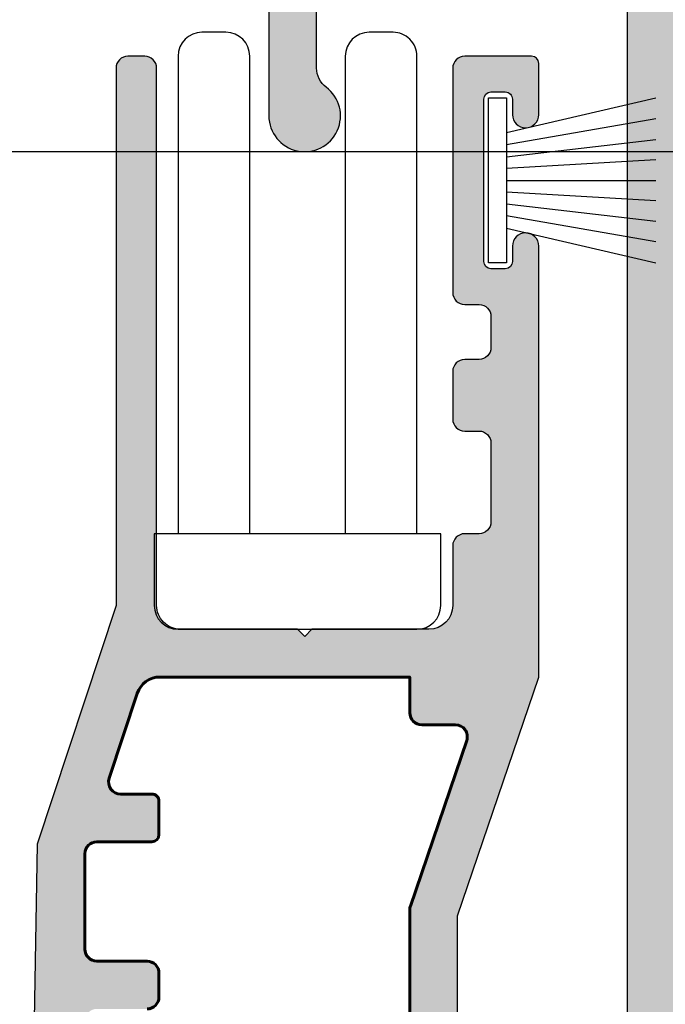
# Model space of a CAD drawing. Units: millimetres. Extents: x 0 to 3222, y 0 to 1485.
# Drawn here: x 697 to 700, y 1249 to 1253 of the extents above; entities that cross this region are included whole.
import ezdxf

# ---------------------------------------------------------------- set-up
doc = ezdxf.new("R2010")
doc.units = ezdxf.units.MM
doc.header["$LTSCALE"] = 0.122187719580197
doc.layers.get('0').update_dxf_attribs({"color": 3})
for name, color, linetype in [('E-FITTING', 41, 'Continuous'), ('E-FORM', 3, 'Continuous'), ('E-Shading', 252, 'Continuous')]:
    doc.layers.add(name, color=color, linetype=linetype)
doc.layers.add('GHOST', color=250, linetype='Continuous', plot=False)

# ---------------------------------------------------------------- blocks, each defined once
blk = doc.blocks.new('7x7 모헤어')
at = {"layer": 'E-FITTING', "flags": 128}
blk.add_lwpolyline([(3103.066740587499, 2593.033490416306), (3103.066740587499, 2599.933490416305), (3103.816740587499, 2599.933490416305), (3103.816740587499, 2593.033490416306)], close=True, dxfattribs=at)
for points in [[(3103.816740587497, 2598.48348909586), (3110.066740587499, 2599.933490416305)], [(3110.066740587499, 2599.056118429397), (3103.816740587499, 2597.974867989978)], [(3103.816740587499, 2597.473684880974), (3110.066740587499, 2598.191576995577)], [(3110.066740587499, 2597.335450458156), (3103.816740587499, 2596.97737996956)], [(3103.816740587499, 2596.483490416306), (3110.066740587499, 2596.483490416308)], [(3110.066740587499, 2595.631530374457), (3103.816740587499, 2595.98960086305)], [(3103.816740587499, 2595.493295951638), (3110.066740587499, 2594.775403837034)], [(3110.066740587499, 2593.910862403213), (3103.816740587499, 2594.992112842633)], [(3103.816740587497, 2594.483491736753), (3110.066740587499, 2593.033490416306)]]:
    blk.add_lwpolyline(points, dxfattribs=at)
blk = doc.blocks.new('E11 022')
at = {"layer": 'E-Shading'}
h = blk.add_hatch(color=256, dxfattribs=at)
h.dxf.hatch_style = 1
edge = h.paths.add_edge_path(flags=16)
edge.add_line((11910.40342244708, -17.32378251170667), (11908.04719888756, -24.25385180440207))
edge.add_arc((11908.52058525997, -24.41480317101923), 0.5000000000033082, 161.2219667779491, 180.0000000004169)
edge.add_line((11908.02058525997, -24.41480317102287), (11908.02058525997, -36.81085911915761))
edge.add_arc((11908.52058525997, -36.81085911916125), 0.5000000000036379, 179.9999999995831, 198.7780332220508)
edge.add_line((11908.04719888756, -36.97181048577841), (11911.39397163238, -46.81525973524367))
edge.add_arc((11910.92058525997, -46.97621110187356), 0.5000000000039627, 1.042224084812915e-09, 18.778033223566524, ccw=False)
edge.add_line((11911.42058525997, -46.97621110186446), (11911.42058525997, -47.06283114509097))
edge.add_arc((11910.92058525997, -47.06283114509279), 0.4999999999963619, -90, 2.0838797354372218e-10, ccw=False)
edge.add_line((11910.92058525997, -47.56283114509097), (11908.52058525997, -47.56283114508915))
edge.add_arc((11908.52058525997, -48.06283114508915), 0.4999999999999999, 89.99999999999999, 180)
edge.add_line((11908.02058525997, -48.06283114508915), (11908.02058525997, -49.56283114508915))
edge.add_line((11908.02058525997, -49.56283114508915), (11897.52058525997, -49.56283114508915))
edge.add_line((11897.52058525997, -49.56283114508915), (11897.52058525997, -48.06283114508915))
edge.add_arc((11897.02058525997, -48.06283114508915), 0.4999999999999999, 0, 90)
edge.add_line((11897.02058525997, -47.56283114508915), (11894.92058525997, -47.56283114509097))
edge.add_arc((11894.92058525997, -47.06283114509097), 0.4999999999999999, 180, 270, ccw=False)
edge.add_line((11894.42058525997, -47.06283114509097), (11894.42058525997, -43.06283114508915))
edge.add_arc((11894.92058525997, -43.06283114508915), 0.4999999999999999, 90, 180, ccw=False)
edge.add_line((11894.92058525997, -42.56283114508915), (11897.02058525997, -42.56283114508915))
edge.add_arc((11897.02058525997, -42.06283114508915), 0.4999999999999999, 270, 360)
edge.add_line((11897.52058525997, -42.06283114508915), (11897.52058525997, -41.06283114508915))
edge.add_arc((11897.02058525997, -41.06283114508915), 0.4999999999999999, 0, 90)
edge.add_line((11897.02058525997, -40.56283114508915), (11894.92058525997, -40.56283114508915))
edge.add_arc((11894.92058525997, -40.06283114508915), 0.4999999999999999, 180, 270, ccw=False)
edge.add_line((11894.42058525997, -40.06283114508915), (11894.42058525997, -36.06283114508915))
edge.add_arc((11894.92058525997, -36.06283114508915), 0.4999999999999999, 90, 180, ccw=False)
edge.add_line((11894.92058525997, -35.56283114508915), (11897.02058525997, -35.56283114508915))
edge.add_arc((11897.02058525997, -35.06283114508915), 0.4999999999999999, 270, 360)
edge.add_line((11897.52058525997, -35.06283114508915), (11897.52058525997, -34.06283114508915))
edge.add_arc((11897.02058525997, -34.06283114508915), 0.4999999999999999, 0, 90)
edge.add_line((11897.02058525997, -33.56283114508915), (11894.92058525997, -33.56283114508915))
edge.add_arc((11894.92058525997, -33.06283114508915), 0.4999999999999999, 180, 270, ccw=False)
edge.add_line((11894.42058525997, -33.06283114508915), (11894.42058525997, -29.06283114508915))
edge.add_arc((11894.92058525997, -29.06283114508733), 0.4999999999999999, 90.00000000041689, 180.0000000002084, ccw=False)
edge.add_line((11894.92058525997, -28.56283114508915), (11897.02058525997, -28.56283114508915))
edge.add_arc((11897.02058525997, -28.06283114508915), 0.4999999999999999, 270, 360)
edge.add_line((11897.52058525997, -28.06283114508915), (11897.52058525997, -27.06283114508915))
edge.add_arc((11897.02058525997, -27.06283114508915), 0.4999999999999999, 0, 90)
edge.add_line((11897.02058525997, -26.56283114508915), (11894.92058525997, -26.56283114508915))
edge.add_arc((11894.92058525997, -26.06283114508915), 0.4999999999999999, 180, 270, ccw=False)
edge.add_line((11894.42058525997, -26.06283114508915), (11894.42058525997, -22.06283114508915))
edge.add_arc((11894.92058525997, -22.06283114508915), 0.4999999999999999, 90, 180, ccw=False)
edge.add_line((11894.92058525997, -21.56283114508915), (11897.22058525997, -21.56283114508915))
edge.add_arc((11897.22058525997, -21.26283114508806), 0.3000000000010913, 270, 359.9999999996526)
edge.add_line((11897.52058525997, -21.26283114508988), (11897.52058525997, -19.86283114509024))
edge.add_arc((11897.22058525997, -19.86283114509206), 0.3000000000029103, 3.473929045281712e-10, 89.99999999999999)
edge.add_line((11897.22058525997, -19.56283114508915), (11895.91119328244, -19.56283114508915))
edge.add_arc((11895.91119328245, -19.06283114508915), 0.4999999999999999, 161.7371100578455, 269.9999999995831, ccw=False)
edge.add_line((11895.43637895789, -18.90614241798721), (11896.61008623784, -15.34945369088382))
edge.add_arc((11897.55971488694, -15.66283114508406), 0.9999999999974087, 90.00000000020839, 161.737110057978, ccw=False)
edge.add_line((11897.55971488694, -14.66283114508769), (11908.02058525997, -14.6628311450877))
edge.add_line((11908.02058525997, -14.66283114508769), (11908.02058525997, -16.16283114508769))
edge.add_arc((11908.52058525997, -16.16283114508769), 0.4999999999999999, 180, 270)
edge.add_line((11908.52058525997, -16.66283114508769), (11909.93003607467, -16.66283114508769))
edge.add_arc((11909.93003607467, -17.16283114508769), 0.4999999999999999, -18.77803322238242, 90, ccw=False)
edge = h.paths.add_edge_path()
edge.add_arc((11895.72058525997, -56.81283114509279), 0.2000000000043655, 5.210893567922567e-10, 89.99999999999999)
edge.add_line((11895.72058525997, -56.61283114509024), (11894.92058525997, -56.61283114509024))
edge.add_arc((11894.92058525998, -58.11283114509388), 1.500000000003638, 90.00000000013894, 179.9999999999305)
edge.add_line((11893.42058525997, -58.11283114509206), (11893.42058525997, -58.36283114509206))
edge.add_arc((11893.72058525997, -58.36283114509024), 0.3000000000029103, 180.0000000003474, 269.9999999993052)
edge.add_line((11893.72058525997, -58.66283114509133), (11901.72058525997, -58.66283114509133))
edge.add_arc((11901.72058525997, -58.16283114509133), 0.4999999999999999, 270, 360)
edge.add_line((11902.22058525997, -58.16283114509133), (11902.22058525997, -52.06283114508915))
edge.add_arc((11902.72058525997, -52.06283114508915), 0.4999999999999999, 90, 180, ccw=False)
edge.add_line((11902.72058525997, -51.56283114508915), (11912.92058525997, -51.56283114508915))
edge.add_arc((11912.92058525997, -51.06283114508915), 0.4999999999999999, 270, 360)
edge.add_line((11913.42058525997, -51.06283114508915), (11913.42058525997, -46.56283114508915))
edge.add_line((11913.42058525997, -46.56283114508915), (11910.02058525997, -36.56283114509642))
edge.add_line((11910.02058525997, -36.56283114509642), (11910.02058525997, -24.66283114508406))
edge.add_line((11910.02058525997, -24.66283114508406), (11913.42058525997, -14.66283114508951))
edge.add_line((11913.42058525997, -14.66283114508951), (11913.42058525997, 3.387168854909756))
edge.add_arc((11912.87058525997, 3.38716885490976), 0.5499999999992723, 0, 180)
edge.add_line((11912.32058525997, 3.38716885490976), (11912.32058525997, 2.737168854913762))
edge.add_arc((11912.02058525997, 2.737168854913762), 0.3000000000029103, 270, 360, ccw=False)
edge.add_line((11912.02058525997, 2.43716885491267), (11911.42058525996, 2.43716885491267))
edge.add_arc((11911.42058525997, 2.737168854911943), 0.2999999999992723, 180, 269.9999999993052, ccw=False)
edge.add_line((11911.12058525997, 2.737168854911943), (11911.12058525997, 9.537168854909394))
edge.add_arc((11911.42058525997, 9.537168854909396), 0.3000000000029103, 90.0000000006948, 180, ccw=False)
edge.add_line((11911.42058525997, 9.837168854908668), (11912.02058525997, 9.837168854908668))
edge.add_arc((11912.02058525997, 9.537168854909396), 0.2999999999992723, -3.4731328923953697e-10, 90.0000000006948, ccw=False)
edge.add_line((11912.32058525997, 9.537168854907577), (11912.32058525997, 8.88716885490976))
edge.add_arc((11912.87058525997, 8.88716885490976), 0.5499999999992723, 180, 360)
edge.add_line((11913.42058525997, 8.88716885490976), (11913.42058525997, 11.03716885491122))
edge.add_arc((11913.12058525997, 11.0371688549094), 0.2999999999992723, 3.473929045281712e-10, 89.99999999999999)
edge.add_line((11913.12058525997, 11.33716885491049), (11910.32058525997, 11.33716885491049))
edge.add_arc((11910.32058525997, 10.83716885491049), 0.4999999999999999, 89.99999999999999, 180)
edge.add_line((11909.82058525997, 10.83716885491049), (11909.82058525997, 1.437168854912672))
edge.add_arc((11910.32058525997, 1.43716885491267), 0.4999999999999999, 180, 270)
edge.add_line((11910.32058525997, 0.9371688549126702), (11910.92058525996, 0.9371688549126701))
edge.add_arc((11910.92058525996, 0.4371688549126702), 0.4999999999999999, 0, 90, ccw=False)
edge.add_line((11911.42058525996, 0.4371688549126702), (11911.42058525997, -0.86283114509024))
edge.add_arc((11910.92058525997, -0.8628311450902402), 0.4999999999999999, 270, 360, ccw=False)
edge.add_line((11910.92058525997, -1.36283114509024), (11910.32058525997, -1.36283114509024))
edge.add_arc((11910.32058525997, -1.86283114509024), 0.4999999999999999, 89.99999999999999, 180)
edge.add_line((11909.82058525997, -1.86283114509024), (11909.82058525997, -3.862831145092059))
edge.add_arc((11910.32058525997, -3.862831145092059), 0.4999999999999999, 180, 270)
edge.add_line((11910.32058525997, -4.362831145092059), (11910.92058525997, -4.36283114509024))
edge.add_arc((11910.92058525997, -4.862831145092059), 0.5000000000018189, 0, 90, ccw=False)
edge.add_line((11911.42058525997, -4.862831145092059), (11911.42058525997, -8.162831145089513))
edge.add_arc((11910.92058525997, -8.162831145091332), 0.4999999999963619, -90, 2.0838797354372218e-10, ccw=False)
edge.add_line((11910.92058525997, -8.662831145089513), (11910.32058525997, -8.662831145091332))
edge.add_arc((11910.32058525997, -9.162831145091332), 0.4999999999999999, 89.99999999999999, 180)
edge.add_line((11909.82058525997, -9.162831145091332), (11909.82058525997, -11.66283114508951))
edge.add_arc((11908.82058525997, -11.66283114508951), 0.9999999999999998, 270, 360, ccw=False)
edge.add_line((11908.82058525997, -12.66283114508951), (11903.92058525996, -12.66283114509133))
edge.add_line((11903.92058525996, -12.66283114509133), (11903.62058525997, -12.9628311450906))
edge.add_line((11903.62058525997, -12.9628311450906), (11903.32058525997, -12.66283114509133))
edge.add_line((11903.32058525997, -12.66283114509133), (11898.42058525996, -12.66283114508951))
edge.add_arc((11898.42058525996, -11.66283114509133), 0.9999999999981808, 179.9999999997916, 270, ccw=False)
edge.add_line((11897.42058525997, -11.66283114508769), (11897.42058525996, 10.83716885491048))
edge.add_arc((11896.92058525996, 10.83716885491049), 0.4999999999999999, 0, 90)
edge.add_line((11896.92058525996, 11.33716885491049), (11896.22058525997, 11.33716885491049))
edge.add_arc((11896.22058525997, 10.83716885491049), 0.4999999999999999, 89.99999999999999, 180)
edge.add_line((11895.72058525997, 10.83716885491049), (11895.72058525997, -11.66283114509133))
edge.add_line((11895.72058525997, -11.66283114509133), (11892.42058525997, -21.66283114508769))
edge.add_line((11892.42058525997, -21.66283114508769), (11891.92066275556, -51.05402832818799))
edge.add_arc((11892.42058525997, -51.06283114508733), 0.4999999999993894, 178.9912193697764, 270.0000000004169)
edge.add_line((11892.42058525997, -51.56283114508915), (11893.80255127122, -51.56283114508915))
edge.add_arc((11894.92058525997, -50.56283114508915), 1.50000000000048, 221.8103148957622, 270)
edge.add_line((11894.92058525997, -52.06283114508915), (11895.72058525997, -52.06283114508915))
edge.add_arc((11895.72058525997, -51.86283114509206), 0.1999999999970896, 270, 360.0000000010422)
edge.add_arc((11896.22058525996, -51.86283114508842), 0.2999999999956344, 89.9999999993052, 180, ccw=False)
edge.add_line((11896.22058525997, -51.56283114508915), (11897.56222604647, -51.56283114508915))
edge.add_arc((11897.56222604646, -51.86283114509206), 0.3000000000029103, 34.34407570100268, 89.9999999993052, ccw=False)
edge.add_line((11897.80992541105, -51.69358273362377), (11897.97288589538, -51.93207955655453))
edge.add_arc((11898.22058525997, -51.7628311450917), 0.2999999999960552, 214.3440757009262, 325.6559242994658)
edge.add_line((11898.46828462455, -51.93207955655453), (11898.63124510888, -51.69358273362195))
edge.add_arc((11898.87894447347, -51.86283114509752), 0.3000000000092461, 90, 145.6559242978499, ccw=False)
edge.add_line((11898.87894447347, -51.56283114508915), (11900.22058525997, -51.56283114508915))
edge.add_arc((11900.22058525997, -52.06283114508915), 0.4999999999999999, 0, 90, ccw=False)
edge.add_line((11900.72058525997, -52.06283114508915), (11900.72058525997, -53.80447193158943))
edge.add_arc((11900.42058525996, -53.80447193158943), 0.3000000000029103, 304.34407570139473, 360, ccw=False)
edge.add_line((11900.58983367143, -54.05217129617631), (11900.3513368485, -54.21513178050373))
edge.add_arc((11900.52058525997, -54.4628311450906), 0.3000000000000851, 124.3440757008211, 235.655924298983)
edge.add_line((11900.3513368485, -54.71053050967566), (11900.58983367143, -54.87349099400308))
edge.add_arc((11900.42058525996, -55.12119035858996), 0.3000000000021376, 0, 55.65592429860533, ccw=False)
edge.add_line((11900.72058525997, -55.12119035858996), (11900.72058525997, -56.86283114509024))
edge.add_arc((11900.22058525997, -56.86283114509024), 0.4999999999999999, 270, 360, ccw=False)
edge.add_line((11900.22058525997, -57.36283114509024), (11898.87894447347, -57.36283114509206))
edge.add_arc((11898.87894447347, -57.06283114508915), 0.3000000000029103, 214.3440757011079, 270, ccw=False)
edge.add_line((11898.63124510888, -57.23207955655562), (11898.46828462455, -56.99358273362486))
edge.add_arc((11898.22058525997, -57.16283114508951), 0.3000000000000851, 34.34407570082107, 145.6559242987869)
edge.add_line((11897.97288589538, -56.99358273362486), (11897.80992541105, -57.23207955655744))
edge.add_arc((11897.56222604647, -57.06283114509097), 0.3000000000011114, 270, 325.6559242988921, ccw=False)
edge.add_line((11897.56222604647, -57.36283114509024), (11896.22058525997, -57.36283114509024))
edge.add_arc((11896.22058525997, -57.06283114509279), 0.2999999999974534, 179.9999999993052, 269.9999999993052, ccw=False)
edge.add_line((11895.92058525997, -57.06283114508915), (11895.92058525997, -56.81283114509097))
blk.add_lwpolyline([(11910.02058525997, -36.56283114509642), (11910.02058525997, -24.66283114508406), (11913.42058525997, -14.66283114508951), (11913.42058525997, 3.38716885490976, 0.9999999999999999), (11912.32058525997, 3.38716885490976), (11912.32058525997, 2.737168854913762, -0.4142135623722072), (11912.02058525997, 2.43716885491267), (11911.42058525996, 2.43716885491267, -0.4142135623695433), (11911.12058525997, 2.737168854911943), (11911.12058525997, 9.537168854909396, -0.4142135623726511), (11911.42058525997, 9.837168854908668), (11912.02058525997, 9.837168854908668, -0.4142135623753147), (11912.32058525997, 9.537168854907577), (11912.32058525997, 8.88716885490976, 0.9999999999999999), (11913.42058525997, 8.88716885490976), (11913.42058525997, 11.03716885491122, 0.4142135623690994), (11913.12058525997, 11.33716885491049), (11910.32058525997, 11.33716885491049, 0.414213562373095), (11909.82058525997, 10.83716885491049), (11909.82058525997, 1.43716885491267, 0.414213562373095), (11910.32058525997, 0.9371688549126702), (11910.92058525996, 0.9371688549126702, -0.414213562373095), (11911.42058525996, 0.4371688549126702), (11911.42058525997, -0.8628311450902402, -0.4142135623738942), (11910.92058525997, -1.36283114509024), (11910.32058525997, -1.36283114509024, 0.4142135623732282), (11909.82058525997, -1.86283114509024), (11909.82058525997, -3.862831145092059, 0.414213562373095), (11910.32058525997, -4.362831145092059), (11910.92058525997, -4.36283114509024, -0.4142135623732282), (11911.42058525997, -4.862831145092059), (11911.42058525997, -8.162831145089513, -0.4142135623738942), (11910.92058525997, -8.662831145089513), (11910.32058525997, -8.662831145091332, 0.414213562373095), (11909.82058525997, -9.162831145091332), (11909.82058525997, -11.66283114508951, -0.414213562373095), (11908.82058525997, -12.66283114508951), (11903.92058525996, -12.66283114509133), (11903.62058525997, -12.9628311450906), (11903.32058525997, -12.66283114509133), (11898.42058525996, -12.66283114508951, -0.4142135623742937), (11897.42058525997, -11.66283114508769), (11897.42058525996, 10.83716885491049, 0.414213562373095), (11896.92058525996, 11.33716885491049), (11896.22058525997, 11.33716885491049, 0.4142135623732282), (11895.72058525997, 10.83716885491049), (11895.72058525997, -11.66283114509133), (11892.42058525997, -21.66283114508769), (11891.92066275556, -51.054028328188, 0.4193798521844446)], format="xyb")
at = {"lineweight": 60}
blk.add_lwpolyline([(11897.02058525997, -28.56283114508915, 0.4142135623732282), (11897.52058525997, -28.06283114508915), (11897.52058525997, -27.06283114508915, 0.4142135623733614), (11897.02058525997, -26.56283114508915), (11894.92058525997, -26.56283114508915, -0.4142135623732282), (11894.42058525997, -26.06283114508915), (11894.42058525997, -22.06283114508915, -0.4142135623729765), (11894.92058525997, -21.56283114508915), (11897.22058525997, -21.56283114508915, 0.4142135623722072), (11897.52058525997, -21.26283114508988), (11897.52058525997, -19.86283114509024, 0.4142135623735388), (11897.22058525997, -19.56283114508915), (11895.91119328244, -19.56283114508915, -0.5109711677764638), (11895.43637895789, -18.90614241798721), (11896.61008623784, -15.34945369088382, -0.3236519945930288), (11897.55971488694, -14.66283114508769), (11908.02058525997, -14.66283114508769), (11908.02058525997, -16.16283114508769, 0.414213562373095), (11908.52058525997, -16.66283114508769), (11909.93003607467, -16.66283114508769, -0.5138090335111016), (11910.40342244708, -17.32378251170667), (11908.04719888756, -24.25385180440207, 0.08211847050273686), (11908.02058525997, -24.41480317102287), (11908.02058525997, -36.81085911915761, 0.08211847050289027)], format="xyb", dxfattribs=at)
at = {"color": 1}
blk.add_blockref('7x7 모헤어', (8808.253777189146, -2590.346321561396), dxfattribs=at)
blk = doc.blocks.new('방충망상부가이드')
for points in [[(17043.05272470647, 1244.895812270817), (17043.05272470647, 1264.895812270817, 0.414213562373095), (17042.05272470647, 1265.895812270817), (17041.05272470647, 1265.895812270817, 0.414213562373095), (17040.05272470647, 1264.895812270817), (17040.05272470647, 1244.895812270817)], [(17050.05272470647, 1244.895812270817), (17050.05272470647, 1264.895812270817, 0.414213562373095), (17049.05272470647, 1265.895812270817), (17048.05272470647, 1265.895812270817, 0.414213562373095), (17047.05272470647, 1264.895812270817), (17047.05272470647, 1244.895812270817)]]:
    blk.add_lwpolyline(points, format="xyb")
blk.add_lwpolyline([(17040.05272470647, 1240.895812270817), (17050.05272470647, 1240.895812270817, 0.414213562373095), (17051.05272470647, 1241.895812270817), (17051.05272470647, 1244.895812270817), (17039.05272470647, 1244.895812270817), (17039.05272470647, 1241.895812270817, 0.414213562373095)], format="xyb", close=True)
blk = doc.blocks.new('E14 V02')
at = {"layer": 'E-Shading'}
h = blk.add_hatch(color=256, dxfattribs=at)
h.dxf.hatch_style = 1
edge = h.paths.add_edge_path()
edge.add_arc((24384.7462368807, 2202.412106425736), 0.29999999999471, 10.52107682312718, 89.99999999861038)
edge.add_line((24384.74623688071, 2202.71210642573), (24383.53614956302, 2202.712106425719))
edge.add_line((24383.53614956302, 2202.712106425719), (24383.53614956301, 2189.412083733045))
edge.add_arc((24383.03614956301, 2189.412083733045), 0.5, 270, 360, ccw=False)
edge.add_line((24383.03614956301, 2188.912083733045), (24377.03614956305, 2188.912083733045))
edge.add_line((24377.03614956305, 2188.912083733045), (24377.036089002, 2187.912068709506))
edge.add_arc((24376.53608900199, 2187.912083733047), 0.5000000002293448, 179.9982784290174, 359.9982784290173, ccw=False)
edge.add_line((24376.03608900199, 2187.912098756588), (24376.03615025335, 2188.415867459469))
edge.add_arc((24375.53625926552, 2188.412132844851), 0.4999049380236607, 0.4280406730897029, 90.01957253831182)
edge.add_line((24375.53608849538, 2188.912037753707), (24374.03614956303, 2188.912037753707))
edge.add_arc((24374.03614956303, 2188.412037753707), 0.5, 90, 180)
edge.add_line((24373.53614956303, 2188.412037753707), (24373.53614956303, 2169.612083556607))
edge.add_arc((24374.03614956303, 2169.612083556611), 0.500000000003638, 180.0000000004169, 269.99997978249)
edge.add_line((24374.0361493866, 2169.112083556607), (24375.53614956303, 2169.112083027303))
edge.add_arc((24375.53614932779, 2169.612083027307), 0.5000000000036933, 270.000026956819, 360.000026956819)
edge.add_line((24376.03614932779, 2169.612083262549), (24376.03614921016, 2169.862083262549))
edge.add_arc((24376.53614921016, 2169.862083497796), 0.5000000000000553, 2.6957235888858122e-05, 180.0000269572359, ccw=False)
edge.add_line((24377.03614921016, 2169.862083733042), (24377.03614956303, 2169.112083705772))
edge.add_line((24377.03614956303, 2169.112083705772), (24377.03614956303, 2167.162083733045))
edge.add_arc((24376.53614956303, 2167.162083733045), 0.5, 180, 360, ccw=False)
edge.add_line((24376.03614956303, 2167.162083733045), (24376.03614956303, 2167.912083733045))
edge.add_line((24376.03614956303, 2167.912083733045), (24373.53614956303, 2167.912083733045))
edge.add_line((24373.53614956303, 2167.912083733045), (24373.53614956303, 2160.412083733045))
edge.add_line((24373.53614956303, 2160.412083733045), (24376.03614956303, 2160.412083733045))
edge.add_line((24376.03614956303, 2160.412083733045), (24376.03614956303, 2161.162083733045))
edge.add_arc((24376.53614956303, 2161.162083733045), 0.5, 0, 180, ccw=False)
edge.add_line((24377.03614956303, 2161.162083733045), (24377.03614956303, 2159.412083733045))
edge.add_arc((24376.53614956303, 2159.412083733045), 0.5, 270, 360, ccw=False)
edge.add_line((24376.53614956303, 2158.912083733045), (24372.53614956303, 2158.912083733045))
edge.add_arc((24372.53614956303, 2159.912083733045), 1, 180, 270, ccw=False)
edge.add_line((24371.53614956303, 2159.912083733045), (24371.53614956303, 2236.412106425725))
edge.add_arc((24372.03614956303, 2236.412106425725), 0.5, 90, 180, ccw=False)
edge.add_line((24372.03614956303, 2236.912106425725), (24376.03614956303, 2236.912106425718))
edge.add_arc((24376.03614956303, 2236.412106425718), 0.5, 0, 90, ccw=False)
edge.add_line((24376.53614956303, 2236.412106425718), (24376.53614956303, 2234.712106425721))
edge.add_arc((24376.03614956303, 2234.712106425721), 0.5, 180, 360, ccw=False)
edge.add_line((24375.53614956303, 2234.712106425721), (24375.53614956303, 2235.412106425722))
edge.add_line((24375.53614956303, 2235.412106425722), (24373.33614956305, 2235.412106425722))
edge.add_arc((24373.33614956305, 2234.912106425722), 0.5, 90, 180)
edge.add_line((24372.83614956305, 2234.912106425722), (24372.83614956305, 2229.912106425718))
edge.add_arc((24373.33614956305, 2229.912106425718), 0.5, 180, 270)
edge.add_line((24373.33614956305, 2229.412106425718), (24375.53614956303, 2229.412106425718))
edge.add_line((24375.53614956303, 2229.412106425718), (24375.53614956303, 2230.112106425719))
edge.add_arc((24376.03614956303, 2230.112106425719), 0.5, 0, 180, ccw=False)
edge.add_line((24376.53614956303, 2230.112106425719), (24376.53614956303, 2227.112106425719))
edge.add_arc((24376.03614956303, 2227.112106425719), 0.5, 180, 360, ccw=False)
edge.add_line((24375.53614956303, 2227.112106425719), (24375.53614956303, 2227.912106425722))
edge.add_line((24375.53614956303, 2227.912106425722), (24374.03614956303, 2227.912106425722))
edge.add_arc((24374.03614956303, 2227.412106425722), 0.5, 90, 180)
edge.add_line((24373.53614956303, 2227.412106425722), (24373.53614956303, 2213.412129118402))
edge.add_arc((24374.03614956303, 2213.412129118402), 0.5, 180, 270)
edge.add_line((24374.03614956303, 2212.912129118402), (24381.23614956303, 2212.912129118402))
edge.add_arc((24381.23614956303, 2213.412129118402), 0.5, 270, 360)
edge.add_line((24381.73614956303, 2213.412129118402), (24381.73614956303, 2217.412106425711))
edge.add_arc((24382.23614956303, 2217.412106425711), 0.5, 90, 180, ccw=False)
edge.add_line((24382.23614956303, 2217.912106425711), (24384.7462368807, 2217.912106425711))
edge.add_arc((24384.7462368807, 2218.21210642571), 0.2999999999992724, 270.0000000006948, 349.478923175975)
edge.add_arc((24385.33614956303, 2218.102548097741), 0.2999999999996154, 110.0000000000397, 169.4789231756335, ccw=False)
edge.add_line((24385.23354352003, 2218.384455883976), (24386.63354352003, 2218.894014211948))
edge.add_arc((24386.73614956303, 2218.612106425713), 0.3000000000005236, -5.000000000141313, 110.00000000069261, ccw=False)
edge.add_line((24387.03500797246, 2218.585959702888), (24386.8240790206, 2216.175030751032))
edge.add_arc((24386.52522061117, 2216.201177473855), 0.2999999999996933, 315.0000000004913, 355.00000000026535, ccw=False)
edge.add_line((24386.73735264553, 2215.989045439501), (24386.44828159738, 2215.699974391357))
edge.add_arc((24386.23614956303, 2215.912106425711), 0.299999999997221, 189.6243183522866, 315, ccw=False)
edge.add_arc((24385.6445944636, 2215.811794091776), 0.3000000000016865, 9.624318352512974, 75.00000000042203)
edge.add_line((24385.72224017713, 2216.101571839665), (24383.87092216649, 2216.597631005554))
edge.add_arc((24383.76097043426, 2216.187285554483), 0.4248208712339528, 74.99999999995289, 223.6084826011245)
edge.add_arc((24383.23614956303, 2215.687357211124), 0.2999999999997124, 0, 43.608482600606976, ccw=False)
edge.add_line((24383.53614956303, 2215.687357211124), (24383.53614956303, 2212.309467058963))
edge.add_arc((24384.00881019628, 2212.309467058963), 0.4726606332478696, 180, 301.4000000001303)
edge.add_line((24384.25507093879, 2211.906027198615), (24385.73194763666, 2212.807516585171))
edge.add_arc((24385.83614956303, 2212.636806425711), 0.2000000000032563, -5.210836206970271e-10, 121.39999999869761, ccw=False)
edge.add_line((24386.03614956303, 2212.636806425709), (24386.03614956305, 2207.987406425729))
edge.add_arc((24385.83614956303, 2207.987406425735), 0.2000000000116415, 238.5999999991767, 359.9999999984367, ccw=False)
edge.add_line((24385.73194763666, 2207.816696266271), (24384.25507093879, 2208.71818565283))
edge.add_arc((24384.00881019628, 2208.314745792481), 0.4726606332461306, 58.60000000024606, 180.0000000002205)
edge.add_line((24383.53614956303, 2208.314745792479), (24383.53614956303, 2204.936855640321))
edge.add_arc((24383.23614956302, 2204.936855640321), 0.3000000000029104, 316.3915173996207, 360, ccw=False)
edge.add_arc((24383.76097043426, 2204.43692729696), 0.4248208712334653, 136.3915173988755, 285.0000000000471)
edge.add_line((24383.87092216649, 2204.026581845888), (24385.72224017713, 2204.522641011776))
edge.add_arc((24385.6445944636, 2204.812418759659), 0.2999999999958398, 284.9999999998477, 350.3756816480559)
edge.add_arc((24386.23614956302, 2204.712106425728), 0.2999999999977956, 44.999999999508816, 170.3756816477134, ccw=False)
edge.add_line((24386.44828159738, 2204.924238460082), (24386.73735264553, 2204.63516741194))
edge.add_arc((24386.52522061117, 2204.423035377584), 0.3000000000036521, 4.999999999674117, 44.999999999263025, ccw=False)
edge.add_line((24386.8240790206, 2204.449182100407), (24387.03500797246, 2202.038253148552))
edge.add_arc((24386.73614956303, 2202.012106425727), 0.2999999999962277, -110.0000000006927, 5.000000000141313, ccw=False)
edge.add_line((24386.63354352003, 2201.730198639492), (24385.23354352003, 2202.239756967465))
edge.add_arc((24385.33614956303, 2202.5216647537), 0.2999999999992793, 190.5210768243665, 249.9999999999603, ccw=False)
edge = h.paths.add_edge_path(flags=16)
edge.add_line((24381.53614956302, 2190.712083733046), (24381.53614956302, 2211.112129118401))
edge.add_arc((24381.23614956302, 2211.112129118403), 0.3000000000029104, 359.9999999996526, 449.9999999993052)
edge.add_line((24381.23614956302, 2211.412129118402), (24373.83614956305, 2211.412129118402))
edge.add_arc((24373.83614956305, 2211.112129118403), 0.2999999999992724, 90, 180.0000000003474)
edge.add_line((24373.53614956305, 2211.112129118401), (24373.53614956305, 2190.712083733046))
edge.add_arc((24373.83614956305, 2190.712083733044), 0.2999999999992724, 179.9999999996526, 270)
edge.add_line((24373.83614956305, 2190.412083733045), (24381.23614956302, 2190.412083733045))
edge.add_arc((24381.23614956302, 2190.712083733044), 0.2999999999992724, 270.0000000006948, 360.0000000003473)
blk.add_lwpolyline([(24371.53614956303, 2159.912083733045), (24371.53614956303, 2236.412106425725, -0.414213562373095)], format="xyb")
blk = doc.blocks.new('E14 F02')
at = {"layer": 'E-Shading'}
h = blk.add_hatch(color=256, dxfattribs=at)
h.dxf.hatch_style = 1
edge = h.paths.add_edge_path(flags=16)
edge.add_arc((2452.319211217882, 1159.4259655557), 0.2999999999994192, 259.0960437570823, 430.9039562435319)
edge.add_arc((2454.347655453083, 1158.882445560987), 2.100000000002134, 53.19208751635301, 156.8079124835893, ccw=False)
edge.add_arc((2455.832579693473, 1160.367369801475), 0.2999999999273805, 139.096043744753, 224.9999999867349)
edge.add_arc((2455.832579693475, 1160.367369801577), 0.3000000000010796, 225.0000000002456, 310.9039562417207)
edge.add_arc((2454.347655452977, 1158.882445561085), 2.100000000004878, -66.80791248342638, 36.80791248358747, ccw=False)
edge.add_arc((2454.891175447699, 1156.854001325879), 0.300000000003222, 19.09604375723837, 190.9039562414218)
edge.add_arc((2454.347655452977, 1158.882445561081), 2.099999999993908, 262.1688996561182, 276.8079124838546, ccw=False)
edge.add_arc((2454.020647452349, 1156.504827894747), 0.2999999999517644, 82.16889970802629, 189.0699438552135)
edge.add_arc((2454.993999973338, 1156.660210051978), 1.285676795304726, 189.0699438066745, 286.2172462203583)
edge.add_arc((2454.347655453588, 1158.882445561099), 3.600000000093516, 286.2172462130366, 295.8424128698128)
edge.add_arc((2456.047660304208, 1155.372467545581), 0.2999951489122106, 0.001478141066115768, 115.8438910114765, ccw=False)
edge.add_line((2456.347655453017, 1155.372475284985), (2456.347655453017, 1146.482445561065))
edge.add_arc((2456.047655453014, 1146.482445561065), 0.3000000000029104, 270.00000000034737, 360, ccw=False)
edge.add_line((2456.047655453016, 1146.182445561062), (2447.347668244614, 1146.182445561062))
edge.add_arc((2447.347668244616, 1146.482445561065), 0.3000000000029104, 180, 269.9999999996526, ccw=False)
edge.add_line((2447.047668244613, 1146.482445561065), (2447.047668244613, 1160.582445561064))
edge.add_arc((2447.347668244614, 1160.582445561064), 0.3000000000010914, 90, 180, ccw=False)
edge.add_line((2447.347668244614, 1160.882445561063), (2450.837669697934, 1160.882445561077))
edge.add_arc((2450.837669697934, 1160.582445561078), 0.2999999999992724, -25.842412871736713, 90, ccw=False)
edge.add_arc((2454.347655453192, 1158.882445561507), 3.600000000083781, 154.1575871343584, 163.7827537911381)
edge.add_arc((2452.12541994403, 1159.528790081087), 1.285676795306197, 163.7827537835943, 260.9300561973502)
edge.add_arc((2451.970037786714, 1158.555437560168), 0.3000000000052726, 260.9300561802391, 367.8311003267123)
edge.add_arc((2454.347655453081, 1158.882445560976), 2.099999999998204, 173.1920875160094, 187.8311003436649, ccw=False)
edge = h.paths.add_edge_path(flags=16)
edge.add_arc((2424.347667707485, 1168.882457768093), 3.599999999988508, -28.78275378384899, 25.842412872937985, ccw=False)
edge.add_arc((2426.376060098324, 1167.768134563401), 1.285676795307875, 234.0699438025272, 331.21724621620456, ccw=False)
edge.add_arc((2425.797667707484, 1166.969998618199), 0.3000000000012712, 127.1688996566597, 234.0699438009981, ccw=False)
edge.add_arc((2424.347667707487, 1168.88245776809), 2.099999999994922, 307.1688996558304, 321.8079124837506)
edge.add_arc((2426.166321055432, 1167.832457768091), 0.2999999999972887, 64.09604375904621, 235.9039562412574, ccw=False)
edge.add_arc((2424.347667707483, 1168.882457768093), 2.09999999999832, 338.1920875162886, 441.8079124837499)
edge.add_arc((2424.34766770748, 1170.982457768088), 0.3000000000009007, 270, 355.9039562419197, ccw=False)
edge.add_arc((2424.34766770748, 1170.982457768088), 0.2999999999992724, 184.0960437580803, 270, ccw=False)
edge.add_arc((2424.347667707476, 1168.88245776809), 2.099999999998482, 98.19208751623587, 201.8079124835271)
edge.add_arc((2422.529014359525, 1167.832457768098), 0.2999999999969798, -55.90395624193451, 115.9039562409449, ccw=False)
edge.add_arc((2424.347667707478, 1168.882457768101), 2.100000000006611, 218.192087516252, 232.8311003442307)
edge.add_arc((2422.897667707475, 1166.969998618199), 0.3000000000038708, -54.069943801405884, 52.831100343340324, ccw=False)
edge.add_arc((2422.319275316637, 1167.768134563401), 1.285676795309792, 208.7827537837564, 305.930056197312, ccw=False)
edge.add_arc((2424.347667707469, 1168.882457768093), 3.599999999985244, 154.1575871270241, 208.7827537838908, ccw=False)
edge.add_arc((2420.83768195246, 1170.582457768047), 0.3000000000426167, 334.1575871298703, 450.0000000013896)
edge.add_line((2420.837681952453, 1170.882457768093), (2416.647667707472, 1170.882457768093))
edge.add_arc((2416.647667707472, 1170.582457768091), 0.3000000000029104, 90, 179.9999999993052)
edge.add_line((2416.347667707472, 1170.582457768094), (2416.347667707472, 1163.182445561088))
edge.add_arc((2416.647667707475, 1163.182445561088), 0.3000000000029104, 180, 269.9999999993052)
edge.add_line((2416.647667707472, 1162.882445561085), (2463.547642124509, 1162.882445561088))
edge.add_arc((2463.547642124509, 1163.182445561088), 0.2999999999992724, 270, 360)
edge.add_line((2463.847642124509, 1163.182445561088), (2463.847642124509, 1170.582457768094))
edge.add_arc((2463.547642124509, 1170.582457768094), 0.2999999999992724, 0, 90)
edge.add_line((2463.547642124509, 1170.882457768093), (2427.857653462499, 1170.882457768093))
edge.add_arc((2427.857653462495, 1170.582457768051), 0.3000000000429281, 89.9999999993052, 205.8424128710579)
edge = h.paths.add_edge_path()
edge.add_line((2462.247665833496, 1134.082445561933), (2462.247665833496, 1145.682445560989))
edge.add_arc((2461.747665833496, 1145.682445560989), 0.5, 0, 90)
edge.add_line((2461.747665833496, 1146.182445560989), (2458.847697353844, 1146.182445560989))
edge.add_arc((2458.847697353844, 1146.682445560989), 0.5, 180, 270, ccw=False)
edge.add_line((2458.347697353844, 1146.682445560989), (2458.347697353844, 1160.38245776809))
edge.add_arc((2458.847697353845, 1160.38245776809), 0.500000000001819, 90, 180, ccw=False)
edge.add_line((2458.847697353845, 1160.88245776809), (2467.047648520302, 1160.882457768068))
edge.add_arc((2467.047648520296, 1160.582457768065), 0.3000000000029104, 10.904283276807405, 89.99999999895778, ccw=False)
edge.add_arc((2467.636815264468, 1160.695959078719), 0.2999999999610969, 190.90428328547, 250.0000000069033)
edge.add_line((2467.534209221518, 1160.414051292508), (2468.945042477308, 1159.900549981889))
edge.add_arc((2469.0476485203, 1160.182457768125), 0.2999999999991222, 250.0000000010584, 270.0000000010422)
edge.add_arc((2469.0476485203, 1160.182457768125), 0.2999999999992724, 270.0000000010422, 360.0000000006948)
edge.add_arc((2469.047648521393, 1160.182457768176), 0.2999999989060598, 359.9999999909676, 365.0000000082416)
edge.add_line((2469.346506929727, 1160.208604490948), (2469.139549324809, 1162.574140739634))
edge.add_arc((2468.840690915393, 1162.547994016815), 0.2999999999885038, 4.999999999224164, 45)
edge.add_line((2469.052822949739, 1162.760126051162), (2468.68906987654, 1163.123879124363))
edge.add_arc((2468.547648520294, 1162.98245776811), 0.2000000000170119, 45.0000000014739, 89.99999999843669)
edge.add_arc((2468.547648520296, 1162.98245776811), 0.2000000000152795, 89.9999999989578, 104.9999999993379)
edge.add_arc((2468.547648520303, 1162.982457768125), 0.2000000000034084, 105.0000000024303, 165.0000000002213)
edge.add_line((2468.354463355043, 1163.034221577145), (2468.309163893422, 1162.865161684822))
edge.add_arc((2468.115978728167, 1162.916925493842), 0.1999999999975404, 284.9999999996799, 344.99999999981674, ccw=False)
edge.add_line((2468.167742537185, 1162.723740328587), (2466.185798484559, 1162.192680020238))
edge.add_arc((2466.108152771032, 1162.482457768107), 0.2999999999813129, 269.9999999989578, 285.0000000002314, ccw=False)
edge.add_line((2466.108152771027, 1162.182457768125), (2465.947648520303, 1162.182457768125))
edge.add_arc((2465.947648520299, 1162.482457768125), 0.2999999999992724, 180.0000000006948, 270.0000000006948, ccw=False)
edge.add_arc((2465.947648520314, 1162.482457768117), 0.3000000000138243, 131.8103148957709, 179.9999999993052, ccw=False)
edge.add_arc((2465.547648520298, 1162.929671363625), 0.3000000000015076, 311.8103148971058, 360)
edge.add_line((2465.847648520299, 1162.929671363625), (2465.847648520301, 1166.782457768128))
edge.add_arc((2466.1476485203, 1166.782457768124), 0.2999999999992724, 89.9999999993052, 179.9999999993052, ccw=False)
edge.add_line((2466.147648520304, 1167.082457768127), (2466.368574338343, 1167.082457768127))
edge.add_arc((2466.368574338334, 1166.782457768109), 0.3000000000174623, 58.60448902739921, 89.99999999826298, ccw=False)
edge.add_line((2466.524857165137, 1167.038535252588), (2468.043459969107, 1166.111739445147))
edge.add_arc((2468.147648520295, 1166.282457768128), 0.2000000000000654, 238.6044890302337, 270.0000000026055)
edge.add_arc((2468.1476485203, 1166.282457768124), 0.1999999999970896, 270.0000000010422, 360.0000000010422)
edge.add_line((2468.347648520301, 1166.282457768128), (2468.347648520303, 1170.982457768067))
edge.add_arc((2468.147648520271, 1170.982457768096), 0.2000000000316504, 359.9999999916624, 449.9999999916624)
edge.add_arc((2468.1476485203, 1170.982457768132), 0.1999999999934516, 90, 121.3955109727295)
edge.add_line((2468.043459969107, 1171.153176091102), (2466.524857165137, 1170.226380283661))
edge.add_arc((2466.368574338341, 1170.482457768139), 0.3000000000138894, 270.00000000034737, 301.3955109714147, ccw=False)
edge.add_line((2466.368574338343, 1170.182457768125), (2466.147648520298, 1170.182457768125))
edge.add_arc((2466.1476485203, 1170.482457768125), 0.2999999999992724, 180, 269.9999999996526, ccw=False)
edge.add_line((2465.847648520303, 1170.482457768125), (2465.847648520299, 1174.335244172627))
edge.add_arc((2465.547648520294, 1174.335244172624), 0.3000000000047294, 6.948027720036902e-10, 48.1896851030985)
edge.add_arc((2465.947648520321, 1174.782457768139), 0.3000000000235541, 180.0000000006948, 228.1896851033977, ccw=False)
edge.add_arc((2465.947648520296, 1174.782457768131), 0.2999999999974534, 89.99999999895778, 179.9999999993052, ccw=False)
edge.add_line((2465.947648520301, 1175.082457768127), (2466.108152771027, 1175.082457768127))
edge.add_arc((2466.108152771012, 1174.782457768088), 0.3000000000392902, 74.99999999877468, 89.99999999722081, ccw=False)
edge.add_line((2466.185798484559, 1175.072235516011), (2468.167742537185, 1174.541175207665))
edge.add_arc((2468.115978728163, 1174.347990042406), 0.2000000000015252, 14.999999999778709, 74.99999999958322, ccw=False)
edge.add_line((2468.309163893424, 1174.399753851427), (2468.354463355043, 1174.230693959107))
edge.add_arc((2468.5476485203, 1174.282457768124), 0.1999999999983558, 194.9999999990417, 254.99999999881)
edge.add_arc((2468.547648520293, 1174.282457768124), 0.1999999999965988, 255.0000000008234, 270.0000000026055)
edge.add_arc((2468.547648520298, 1174.282457768139), 0.2000000000116415, 270.0000000010422, 314.9999999985261)
edge.add_line((2468.68906987654, 1174.141036411889), (2469.052822949739, 1174.504789485087))
edge.add_arc((2468.840690915384, 1174.716921519441), 0.2999999999985072, 315.0000000002456, 355.000000000235)
edge.add_line((2469.139549324809, 1174.690774796618), (2469.346506929729, 1177.056311045304))
edge.add_arc((2469.047648520773, 1177.082457768141), 0.2999999995316361, 354.9999999896547, 359.9999999972208)
edge.add_arc((2469.005391605684, 1177.022108639743), 0.3475367792079392, 10.00000000033221, 99.99999999944625)
edge.add_line((2468.945042477306, 1177.364365554364), (2467.534209221518, 1176.850864243745))
edge.add_arc((2467.636815264517, 1176.568956457508), 0.3000000000016107, 110.0000000002474, 169.0957167224446)
edge.add_arc((2467.047648520296, 1176.682457768129), 0.3000000000042271, 270.00000000104217, 349.0957167231926, ccw=False)
edge.add_line((2467.047648520302, 1176.382457768126), (2466.347648520303, 1176.382457768126))
edge.add_arc((2466.347648520303, 1176.882457768126), 0.5, 180, 270, ccw=False)
edge.add_line((2465.847648520303, 1176.882457768126), (2465.847648520303, 1177.382457768206))
edge.add_arc((2465.347648520303, 1177.382457768206), 0.5, 0, 90)
edge.add_line((2465.347648520303, 1177.882457768206), (2461.847648520303, 1177.882457768206))
edge.add_arc((2461.847648520303, 1177.382457768206), 0.5, 90, 180)
edge.add_line((2461.347648520303, 1177.382457768206), (2461.347648520303, 1176.382457768206))
edge.add_arc((2461.847648520303, 1176.382457768206), 0.5, 180, 270)
edge.add_line((2461.847648520303, 1175.882457768206), (2463.347648520303, 1175.882457768206))
edge.add_arc((2463.347648520303, 1175.382457768206), 0.5, 0, 90, ccw=False)
edge.add_line((2463.847648520303, 1175.382457768206), (2463.847648520305, 1173.382457768093))
edge.add_arc((2463.347648520305, 1173.382457768093), 0.5, 270, 360, ccw=False)
edge.add_line((2463.347648520305, 1172.882457768093), (2445.847648520268, 1172.882457768093))
edge.add_arc((2445.847648520268, 1173.382457768093), 0.5, 180, 270, ccw=False)
edge.add_line((2445.347648520268, 1173.382457768093), (2445.347648520268, 1175.38245776809))
edge.add_arc((2445.847648520268, 1175.38245776809), 0.5, 90, 180, ccw=False)
edge.add_line((2445.847648520268, 1175.88245776809), (2446.847648520268, 1175.88245776809))
edge.add_arc((2446.847648520268, 1176.38245776809), 0.5, 270, 360)
edge.add_line((2447.347648520268, 1176.38245776809), (2447.347648520268, 1177.382457768093))
edge.add_arc((2446.847648520266, 1177.382457768093), 0.500000000001819, 0, 90)
edge.add_line((2446.847648520266, 1177.882457768093), (2443.847648520268, 1177.882457768093))
edge.add_arc((2443.847648520268, 1177.382457768093), 0.5, 90, 180)
edge.add_line((2443.347648520268, 1177.382457768093), (2443.347648520268, 1173.382457768093))
edge.add_arc((2442.847648520268, 1173.382457768093), 0.5, 270, 360, ccw=False)
edge.add_line((2442.847648520268, 1172.882457768093), (2416.847661311695, 1172.882457768093))
edge.add_arc((2416.847661311695, 1173.382457768093), 0.5, 180, 270, ccw=False)
edge.add_line((2416.347661311695, 1173.382457768093), (2416.347661311695, 1175.38245776809))
edge.add_arc((2416.847661311695, 1175.38245776809), 0.5, 90, 180, ccw=False)
edge.add_line((2416.847661311695, 1175.88245776809), (2417.847661311682, 1175.88245776809))
edge.add_arc((2417.847661311682, 1176.38245776809), 0.5, 270, 360)
edge.add_line((2418.347661311682, 1176.38245776809), (2418.347661311682, 1177.382457768093))
edge.add_arc((2417.847661311682, 1177.382457768093), 0.5, 0, 90)
edge.add_line((2417.847661311682, 1177.882457768093), (2414.847661311682, 1177.882457768093))
edge.add_arc((2414.847661311682, 1177.382457768093), 0.5, 90, 180)
edge.add_line((2414.347661311682, 1177.382457768093), (2414.347661311682, 1132.382457768119))
edge.add_arc((2415.847661311682, 1132.382457768123), 1.5, 180.000000000139, 413.130102354156)
edge.add_arc((2417.34766131168, 1134.382457768123), 1.000000000002547, 180, 233.13010235423928, ccw=False)
edge.add_line((2416.347661311678, 1134.382457768123), (2416.347661311682, 1160.382445561088))
edge.add_arc((2416.847661311682, 1160.382445561088), 0.5, 90, 180, ccw=False)
edge.add_line((2416.847661311682, 1160.882445561088), (2423.847667707609, 1160.882445561088))
edge.add_arc((2424.347667707487, 1160.357445561214), 0.7249999998247999, 46.39718102730632, 133.6028189725896, ccw=False)
edge.add_line((2424.847667707367, 1160.882445561088), (2444.547665833496, 1160.882445561088))
edge.add_arc((2444.547665833496, 1160.382445561088), 0.5, 0, 90, ccw=False)
edge.add_line((2445.047665833496, 1160.382445561088), (2445.047665833496, 1144.689552343119))
edge.add_arc((2444.547665833496, 1144.689552343123), 0.5, 314.9999999997052, 359.9999999995831, ccw=False)
edge.add_line((2444.901219224088, 1144.335998952527), (2439.494112442904, 1138.928892171341))
edge.add_arc((2439.847665833497, 1138.575338780749), 0.4999999999987982, 135, 180)
edge.add_line((2439.347665833497, 1138.575338780749), (2439.347665833497, 1134.084605770382))
edge.add_arc((2439.847665833497, 1134.084605770378), 0.5, 179.9999999995831, 224.028978068796)
edge.add_line((2439.488171645473, 1133.737094721957), (2442.100259846973, 1131.034934513511))
edge.add_arc((2442.459754035002, 1131.382445561936), 0.5000000000042714, 224.028978068661, 269.9999999993747)
edge.add_line((2442.459754034997, 1130.882445561932), (2448.847661311444, 1130.882445561932))
edge.add_arc((2448.847661311444, 1131.382445561932), 0.5, 270, 360)
edge.add_line((2449.347661311444, 1131.382445561932), (2449.347661311444, 1133.382445561932))
edge.add_arc((2448.847661311444, 1133.382445561932), 0.5, 0, 90)
edge.add_line((2448.847661311444, 1133.882445561932), (2447.847661311444, 1133.882445561932))
edge.add_arc((2447.847661311444, 1133.382445561932), 0.5, 90, 180)
edge.add_line((2447.347661311444, 1133.382445561932), (2447.347661311444, 1133.182445561932))
edge.add_arc((2447.047661311444, 1133.182445561932), 0.2999999999992724, 270, 360, ccw=False)
edge.add_line((2447.047661311444, 1132.882445561932), (2443.2232715604, 1132.882445561932))
edge.add_arc((2443.2232715604, 1133.182445561928), 0.2999999999956344, 224.0289780682964, 270, ccw=False)
edge.add_line((2443.007575047586, 1132.973938932879), (2441.431969320682, 1134.603875891746))
edge.add_arc((2441.647665833494, 1134.812382520799), 0.2999999999973839, 180, 224.0289780690374, ccw=False)
edge.add_line((2441.347665833497, 1134.812382520799), (2441.347665833497, 1137.829754368475))
edge.add_arc((2441.647665833492, 1137.829754368475), 0.2999999999956344, 134.9999999997544, 180, ccw=False)
edge.add_line((2441.43553379914, 1138.041886402829), (2447.488224991652, 1144.094577595344))
edge.add_arc((2447.700357026009, 1143.88244556099), 0.2999999999997934, 90.00000000034743, 135.0000000004913, ccw=False)
edge.add_line((2447.700357026008, 1144.182445560989), (2453.84769735396, 1144.182445560989))
edge.add_arc((2454.347697353838, 1143.657445561115), 0.7249999998247999, 46.39718102730632, 133.6028189725896, ccw=False)
edge.add_line((2454.847697353718, 1144.182445560989), (2459.947665833497, 1144.182445560989))
edge.add_arc((2459.947665833495, 1143.882445560987), 0.3000000000029104, 0, 89.99999999965257, ccw=False)
edge.add_line((2460.247665833496, 1143.882445560987), (2460.247665833496, 1134.182445561932))
edge.add_arc((2459.947665833497, 1134.182445561932), 0.2999999999992724, 270, 360, ccw=False)
edge.add_line((2459.947665833497, 1133.882445561932), (2459.847661311491, 1133.882445561932))
edge.add_arc((2459.847661311491, 1133.382445561932), 0.5, 90, 180)
edge.add_line((2459.347661311491, 1133.382445561932), (2459.347661311491, 1131.382445561932))
edge.add_arc((2459.847661311491, 1131.382445561932), 0.5, 180, 270)
edge.add_line((2459.847661311491, 1130.882445561932), (2462.947665833497, 1130.882445561932))
edge.add_arc((2462.947665833497, 1131.382445561932), 0.5, 270, 360)
edge.add_line((2463.447665833497, 1131.382445561932), (2463.447665833497, 1133.588545077586))
edge.add_arc((2462.950734194061, 1133.585513922495), 0.4969408839832274, 0.3494851727825666, 90.34948517257156)
edge.add_line((2462.947703038972, 1134.082445561933), (2462.247665833496, 1134.082445561933))
blk.add_lwpolyline([(2414.347661311682, 1177.382457768093), (2414.347661311682, 1132.382457768119, 1.618033988750663), (2416.74766131168, 1133.58245776812, -0.2360679775002698), (2416.347661311678, 1134.382457768123), (2416.347661311682, 1160.382445561088, -0.414213562373095)], format="xyb")

msp = doc.modelspace()

# ---------------------------------------------------------------- linework, layer by layer
at = {"layer": 'E-FORM'}
msp.add_lwpolyline([(248.5963319428847, 833.9821468913287), (840.4444774358999, 833.9821468913287), (840.4444774358999, 1252.875537764783), (248.5963319428847, 1252.875537764783)], close=True, dxfattribs=at)

# ---------------------------------------------------------------- block references
at = {"layer": 'GHOST', "color": 6, "xscale": 0.1, "yscale": 0.1, "zscale": 0.1}
msp.add_blockref('E14 F02', (456.6277811942637, 1139.787298189603), dxfattribs=at)
at = {"layer": 'GHOST', "color": 1, "xscale": -0.1, "yscale": 0.1, "zscale": 0.1, "rotation": 180}
msp.add_blockref('E14 V02', (-1737.591077864097, 1469.566751119106), dxfattribs=at)
at = {"layer": 'GHOST', "xscale": 0.1, "yscale": 0.1, "zscale": 0.1}
for p in [(-1006.32273189359, 1126.785962517741), (-1006.32273154096, 1126.785962517741)]:
    msp.add_blockref('방충망상부가이드', p, dxfattribs=at)
at = {"layer": 'GHOST', "color": 3, "xscale": 0.1, "yscale": 0.1, "zscale": 0.1}
for p in [(-492.149517948943, 1252.141826859333), (-492.1495175963137, 1252.141826859333)]:
    msp.add_blockref('E11 022', p, dxfattribs=at)

doc.saveas('drawing.dxf')
